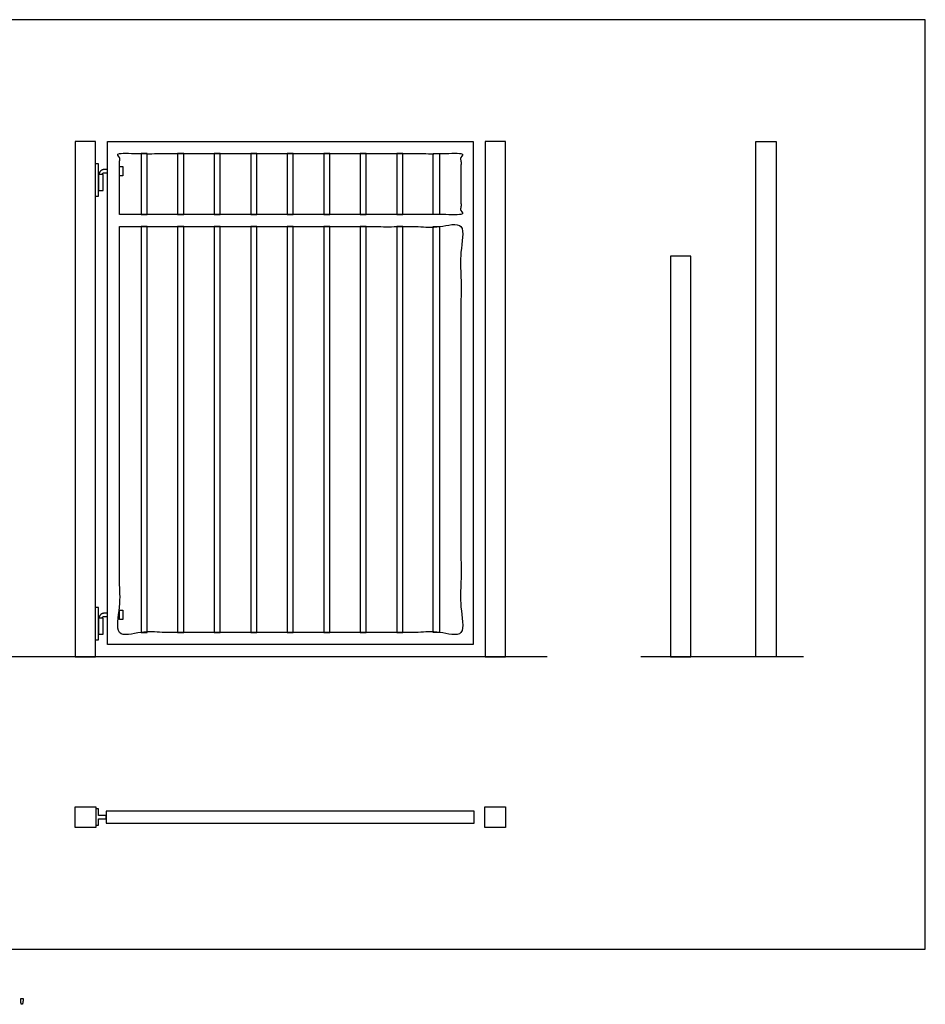
# Model space of a CAD drawing. Units: metres. Extents: x 0 to 5.92, y -0.68 to 2.91.
# Drawn here: x 3.08 to 5.92, y -0.17 to 2.91 of the extents above; entities that cross this region are included whole.
import ezdxf

# ---------------------------------------------------------------- set-up
doc = ezdxf.new("R2010")
doc.units = ezdxf.units.M
for name, color, linetype, true_color in [('2D$AG-BUILDINGS', 7, 'Continuous', 0x66ccff), ('2D$AG-DIAGRAM', 7, 'Continuous', 0xfecc66), ('2D$N-SYMB', 7, 'Continuous', 0x800040), ('2D$X-VPRT', 7, 'Continuous', 0xfb02ff)]:
    doc.layers.add(name, color=color, linetype=linetype, true_color=true_color)

msp = doc.modelspace()

# ---------------------------------------------------------------- linework, layer by layer
at = {"layer": '2D$AG-BUILDINGS'}
for points in [[(3.2554, 0.9151), (3.3189, 0.9151), (3.3189, 2.528), (3.2554, 2.528)], [(3.3562, 0.9532), (3.3562, 2.528), (4.5008, 2.528), (4.5008, 0.9532)], [(4.5381, 0.9151), (4.6016, 0.9151), (4.6016, 2.528), (4.5381, 2.528)], [(5.3852, 2.528), (5.4487, 2.528), (5.4487, 0.9151), (5.3852, 0.9151)], [(3.4619, 2.2994), (3.4809, 2.2994), (3.4809, 2.4899), (3.4619, 2.4899)], [(3.5761, 2.2994), (3.5952, 2.2994), (3.5952, 2.4899), (3.5761, 2.4899)], [(3.6904, 2.2994), (3.7095, 2.2994), (3.7095, 2.4899), (3.6904, 2.4899)], [(3.8047, 2.2994), (3.8237, 2.2994), (3.8237, 2.4899), (3.8047, 2.4899)], [(3.9189, 2.2994), (3.938, 2.2994), (3.938, 2.4899), (3.9189, 2.4899)], [(4.0332, 2.2994), (4.0523, 2.2994), (4.0523, 2.4899), (4.0332, 2.4899)], [(4.1475, 2.2994), (4.1665, 2.2994), (4.1665, 2.4899), (4.1475, 2.4899)], [(4.2618, 2.2994), (4.2808, 2.2994), (4.2808, 2.4899), (4.2618, 2.4899)], [(4.3951, 2.2994), (4.376, 2.2994), (4.376, 2.4899), (4.3951, 2.4899)], [(3.3181, 2.3564), (3.3281, 2.3564), (3.3281, 2.458), (3.3181, 2.458)], [(3.3943, 2.4199), (3.3943, 2.4499), (3.4043, 2.4499), (3.4043, 2.4199)], [(3.3281, 2.3749), (3.3431, 2.3749), (3.3431, 2.4249), (3.3281, 2.4249)], [(3.4619, 0.9913), (3.4809, 0.9913), (3.4809, 2.2613), (3.4619, 2.2613)], [(3.5761, 0.9913), (3.5952, 0.9913), (3.5952, 2.2613), (3.5761, 2.2613)], [(3.6904, 0.9913), (3.7095, 0.9913), (3.7095, 2.2613), (3.6904, 2.2613)], [(3.8047, 0.9913), (3.8237, 0.9913), (3.8237, 2.2613), (3.8047, 2.2613)], [(3.9189, 0.9913), (3.938, 0.9913), (3.938, 2.2613), (3.9189, 2.2613)], [(4.0332, 0.9913), (4.0523, 0.9913), (4.0523, 2.2613), (4.0332, 2.2613)], [(4.1475, 0.9913), (4.1665, 0.9913), (4.1665, 2.2613), (4.1475, 2.2613)], [(4.2618, 0.9913), (4.2808, 0.9913), (4.2808, 2.2613), (4.2618, 2.2613)], [(4.3951, 0.9913), (4.376, 0.9913), (4.376, 2.2613), (4.3951, 2.2613)], [(5.182, 2.1692), (5.1185, 2.1692), (5.1185, 0.9151), (5.182, 0.9151)], [(3.3181, 0.9678), (3.3281, 0.9678), (3.3281, 1.0694), (3.3181, 1.0694)], [(3.3943, 1.0313), (3.3943, 1.0613), (3.4043, 1.0613), (3.4043, 1.0313)], [(3.3281, 0.9863), (3.3431, 0.9863), (3.3431, 1.0363), (3.3281, 1.0363)], [(3.3201, 0.381), (3.2554, 0.381), (3.2554, 0.4457), (3.3201, 0.4457)], [(3.3283, 0.4183), (3.3283, 0.4387), (3.3201, 0.4387), (3.3201, 0.3879), (3.3283, 0.3879), (3.3283, 0.4083), (3.3523, 0.4083), (3.3523, 0.4183)], [(3.3523, 0.3943), (4.5035, 0.3943), (4.5035, 0.4324), (3.3523, 0.4324)], [(4.6016, 0.381), (4.5369, 0.381), (4.5369, 0.4457), (4.6016, 0.4457)]]:
    msp.add_lwpolyline(points, close=True, dxfattribs=at)
for points, knots in [([(3.3943, 2.2994), (3.9285, 2.2994), (4.4627, 2.2994), (4.4627, 2.3946), (4.4627, 2.4899), (3.9285, 2.4899), (3.3943, 2.4899), (3.3943, 2.3946), (3.3943, 2.2994)], [-217.48115, -217.48115, -217.48115, -110.645575, -110.645575, -91.595575, -91.595575, 15.24, 15.24, 34.29, 34.29, 34.29]), ([(3.3943, 2.2613), (3.3943, 1.6263), (3.3943, 0.9913), (3.9285, 0.9913), (4.4627, 0.9913), (4.4627, 1.6263), (4.4627, 2.2613), (3.9285, 2.2613), (3.3943, 2.2613)], [-130.81, -130.81, -130.81, -3.81, -3.81, 103.025575, 103.025575, 230.025575, 230.025575, 336.86115, 336.86115, 336.86115])]:
    msp.add_open_spline(points, degree=2, knots=knots, dxfattribs=at)
for points, weights, knots in [([(3.3562, 2.4399), (3.3512, 2.4399), (3.3456, 2.4399), (3.3306, 2.4399), (3.3306, 2.4249)], [1, 1, 1, 0.707106781187, 1], [18.450203, 18.450203, 18.450203, 19.570796, 19.570796, 21.141593, 21.141593, 21.141593]), ([(3.3406, 2.4249), (3.3406, 2.4299), (3.3456, 2.4299), (3.3512, 2.4299), (3.3562, 2.4299)], [1, 0.707106781187, 1, 1, 1], [5, 5, 5, 6.570796, 6.570796, 7.69139, 7.69139, 7.69139]), ([(3.3562, 1.0513), (3.3512, 1.0513), (3.3456, 1.0513), (3.3306, 1.0513), (3.3306, 1.0363)], [1, 1, 1, 0.707106781187, 1], [18.450203, 18.450203, 18.450203, 19.570796, 19.570796, 21.141593, 21.141593, 21.141593]), ([(3.3406, 1.0363), (3.3406, 1.0413), (3.3456, 1.0413), (3.3512, 1.0413), (3.3562, 1.0413)], [1, 0.707106781187, 1, 1, 1], [5, 5, 5, 6.570796, 6.570796, 7.69139, 7.69139, 7.69139])]:
    msp.add_rational_spline(points, weights, degree=2, knots=knots, dxfattribs=at)
at = {"layer": '2D$AG-DIAGRAM'}
for points in [[(4.7327, 0.9151), (0.381, 0.9151)], [(5.5346, 0.9151), (5.0254, 0.9151)]]:
    msp.add_lwpolyline(points, dxfattribs=at)
at = {"layer": '2D$N-SYMB'}
msp.add_open_spline([(3.0868, -0.1726), (3.0887, -0.1726), (3.0906, -0.1726), (3.0915, -0.1678), (3.0923, -0.1631), (3.0923, -0.1588), (3.0923, -0.1546), (3.0888, -0.1546), (3.0852, -0.1546), (3.0852, -0.1588), (3.0852, -0.1631), (3.086, -0.1678), (3.0868, -0.1726)], degree=2, knots=[-6, -6, -6, -5, -5, -4, -4, -3, -3, -2, -2, -1, -1, 0, 0, 0], dxfattribs=at)
at = {"layer": '2D$X-VPRT'}
msp.add_lwpolyline([(0, 0), (5.9156, 0), (5.9156, 2.909), (0, 2.909)], close=True, dxfattribs=at)

doc.saveas('drawing.dxf')
